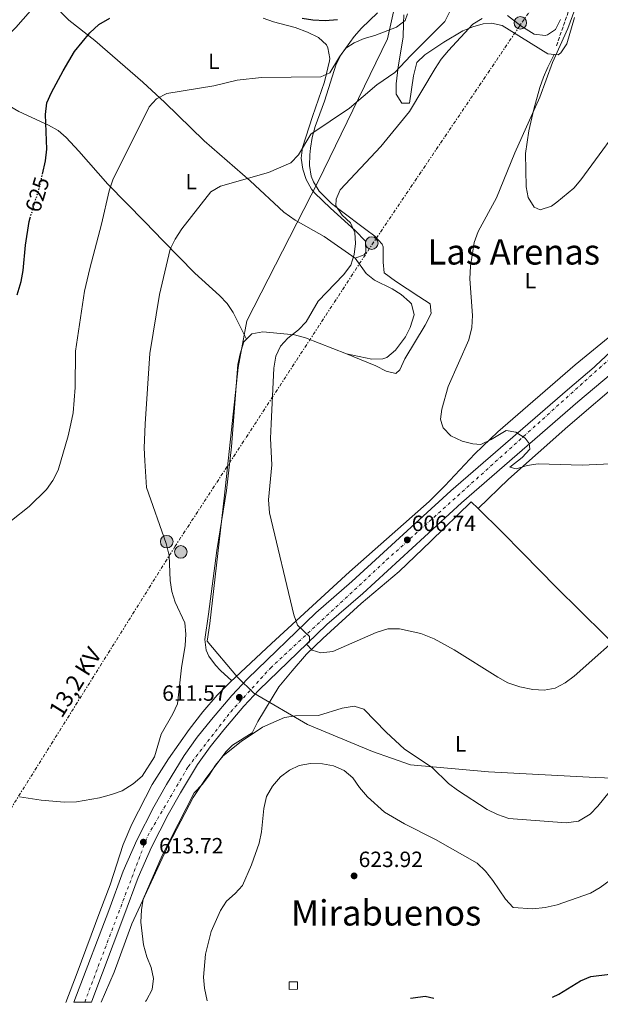
# Model space of a CAD drawing. Units: metres. Extents: x 573436 to 576879, y 4719568 to 4721917.
# Drawn here: x 574026 to 574290, y 4719573 to 4720020 of the extents above; entities that cross this region are included whole.
import ezdxf
from ezdxf.enums import TextEntityAlignment as Align

# ---------------------------------------------------------------- set-up
doc = ezdxf.new("R2010")
doc.units = ezdxf.units.M
doc.header["$MEASUREMENT"] = 0
for name, pattern in [('DGN Style 3', [2.435890702152634, 1.739921930109024, -0.6959687720436097]), ('DGN Style 4', [2.7856150101045474, 1.391937544087219, -0.6959687720436097, 0.001739921930109024, -0.6959687720436097]), ('DGN Style 5', [1.217945351076317, 0.5219765790327072, -0.6959687720436097]), ('DGN Style 7', [3.4798438602180486, 1.565929737098122, -0.6959687720436097, 0.5219765790327072, -0.6959687720436097])]:
    doc.linetypes.add(name, pattern=pattern)
for name, color, linetype, lineweight in [('Barranco lineal', 142, 'DGN Style 3', 13), ('Carretera', 9, 'Continuous', 0), ('Cota de curva de nivel directora', 7, 'Continuous', 0), ('Cota de punto acotado terreno', 7, 'Continuous', 0), ('Curva de nivel directora', 30, 'Continuous', 30), ('Curva de nivel directora no vista', 30, 'DGN Style 5', 30), ('Curva de nivel intermedia', 30, 'Continuous', 0), ('Depósito de agua a nivel', 4, 'Continuous', 0), ('Eje de carretera', 7, 'DGN Style 4', 0), ('Etiqueta de uso rústico', 92, 'Continuous', 0), ('Límite de municipio', 7, 'Continuous', 0), ('Línea blanca (vial)', 7, 'Continuous', 13), ('Línea de cambio de uso (parcela vista)', 92, 'Continuous', 0), ('Línea eléctrica', 6, 'DGN Style 7', 0), ('Poste tendido eléctrico', 7, 'Continuous', 0), ('Punto acotado terreno (símbolo)', 7, 'Continuous', 0), ('Senda', 7, 'DGN Style 3', 0), ('Tensión línea eléctrica', 7, 'Continuous', 0), ('Texto de Área (paraje) menor', 7, 'Continuous', 0), ('Transformador', 7, 'Continuous', 0)]:
    doc.layers.add(name, color=color, linetype=linetype, lineweight=lineweight)
doc.styles.add('Style-Arial', font='arial.ttf')

# ---------------------------------------------------------------- blocks, each defined once
blk = doc.blocks.new('5PATER')
at = {"layer": 'Barranco lineal', "linetype": 'Continuous', "lineweight": 0}
h = blk.add_hatch(color=51, dxfattribs=at)
edge = h.paths.add_edge_path()
edge.add_ellipse((0, 0), major_axis=(-0.1095731443231308, -0.1110710700762829), ratio=0.9994222409660317, start_angle=0, end_angle=360)
blk = doc.blocks.new('5PELE')
at = {"layer": 'Transformador', "linetype": 'Continuous', "lineweight": 0}
h = blk.add_hatch(color=9, dxfattribs=at)
edge = h.paths.add_edge_path()
edge.add_arc((-2.000000476837158e-05, 0), 0.2850000000000001, 0, 360)
at = {"layer": 'Transformador', "color": 252, "linetype": 'Continuous', "lineweight": 0}
blk.add_circle((-2.000000476837158e-05, 0), 0.2850000000000001, dxfattribs=at)

msp = doc.modelspace()

# ---------------------------------------------------------------- linework, layer by layer
at = {"layer": 'Carretera', "color": 9, "linetype": 'Continuous', "lineweight": 0}
msp.add_polyline3d([(574298.3799999988, 4719862.380000002, 602.5599999999977), (574279.5399999984, 4719846.480000001, 603.4600000000064), (574226.8399999995, 4719800.750000001, 606.1300000000047), (574181.9899999984, 4719759.61, 608.0099999999948), (574165.7100000018, 4719745.41, 609.6300000000047), (574134.9299999989, 4719715.689999999, 611.2400000000052), (574128.1000000006, 4719708.42, 611.8099999999977), (574118.9600000008, 4719697.730000001, 612.4199999999983), (574112.7300000013, 4719689.91, 612.2899999999936), (574107.0599999984, 4719681.929999999, 612.4700000000012), (574099.2600000021, 4719669.140000002, 613.0899999999965), (574093.7100000001, 4719659.220000002, 613.1600000000036), (574086.1599999995, 4719644.449999999, 613.1199999999953), (574080.1000000022, 4719630.73, 613.8999999999943), (574073.6900000017, 4719613.179999999, 613.4100000000036), (574059.1299999994, 4719574.600000001, 613.7299999999959), (574058.9400000017, 4719574.100000001, 613.7200000000012), (574050.98, 4719574.019999999, 613.6399999999994), (574052.1700000013, 4719577.210000001, 613.7299999999959), (574066.8200000006, 4719615.689999999, 613.4100000000036), (574073.3200000006, 4719633.460000001, 613.8999999999943), (574079.5700000002, 4719647.59, 613.1199999999953), (574087.2600000014, 4719662.659999999, 613.1600000000036), (574092.9500000001, 4719672.82, 613.0899999999965), (574100.9600000009, 4719685.95, 612.4700000000012), (574106.8900000008, 4719694.31, 612.2899999999936), (574113.3200000013, 4719702.380000001, 612.4199999999983), (574122.66, 4719713.300000002, 611.8099999999977), (574129.73, 4719720.820000002, 611.2400000000052), (574160.7699999998, 4719750.800000002, 609.6300000000047), (574177.109999999, 4719765.050000001, 608.0099999999948), (574221.9800000002, 4719806.2, 606.1300000000047), (574274.7899999986, 4719852.029999998, 603.4600000000064), (574286.9500000003, 4719862.279999998, 602.8800000000047), (574287.7300000003, 4719862.949999999, 602.8500000000058), (574300.9400000003, 4719875.37, 602.4400000000023)], dxfattribs=at)
at = {"layer": 'Curva de nivel directora', "color": 30, "linetype": 'Continuous', "lineweight": 30, "flags": 128}
for points, elevation in [([(574038.0299999989, 4719976.87), (574038.6399999991, 4719982.160000001), (574040.7499999991, 4719986.850000001), (574046.0699999988, 4719996.710000002), (574051.23, 4720005.420000001), (574058.1599999989, 4720013.910000003), (574062.2499999994, 4720017.710000002), (574067.2999999986, 4720020.550000001)], 625.0000000000001), ([(574154.4399999994, 4720020.580000003), (574159.3900000004, 4720019.84), (574165.0000000006, 4720019.600000001), (574170.4799999989, 4720020.09)], 625.0000000000001), ([(574036.7399999992, 4719949.76), (574038.0899999992, 4719955.810000001), (574038.7499999986, 4719961.15), (574038.0299999989, 4719976.87)], 625.0000000000005), ([(574025.2799999993, 4719895.010000002), (574027.0799999987, 4719901.12), (574027.9999999995, 4719906.04), (574029.0500000002, 4719917.58), (574030.6900000008, 4719928.410000003), (574031.149999999, 4719929.940000001)], 625.0000000000001), ([(574268.0999999982, 4719576.370000001), (574270.8799999988, 4719577.77), (574280.7899999997, 4719583.77), (574285.4199999986, 4719585.670000002), (574302.69, 4719587.83)], 625.0000000000002), ([(574214.1799999991, 4719575.79), (574210.2999999988, 4719576.580000001), (574204.8299999993, 4719575.960000002), (574203.5799999997, 4719575.670000001)], 625.0000000000005)]:
    msp.add_lwpolyline(points, dxfattribs=dict(at, elevation=elevation))
at = {"layer": 'Curva de nivel directora no vista', "color": 30, "linetype": 'DGN Style 5', "lineweight": 30, "elevation": 625.0000000000005, "flags": 128}
msp.add_lwpolyline([(574031.149999999, 4719929.940000001), (574035.5299999999, 4719944.279999999), (574036.7399999992, 4719949.76)], dxfattribs=at)
at = {"layer": 'Curva de nivel intermedia', "color": 30, "linetype": 'Continuous', "lineweight": 0, "flags": 128}
for points, elevation in [([(574280.2599999999, 4720030.380000001), (574275.0400000007, 4720016), (574268.1200000006, 4720000.449999999), (574262.250000001, 4719984.710000002), (574250.9800000013, 4719959.53), (574242.5800000015, 4719939.140000001), (574234.3700000016, 4719923.77), (574232.5700000001, 4719918.779999998), (574230.8900000014, 4719908.020000001), (574230.5899999997, 4719902.380000001), (574231.7300000018, 4719885.65), (574231.4600000014, 4719880.25), (574230.0700000012, 4719874.649999999), (574220.6699999999, 4719853.430000001), (574217.8700000015, 4719843.260000001), (574217.3100000005, 4719838.67), (574217.9283913879, 4719836.559875003), (574218.4500000004, 4719834.779999998), (574221.9100000005, 4719831.099999999)], 605.0000000000001), ([(574026.2500000016, 4719667.289999999), (574036.1700000014, 4719665.710000001), (574046.7800000019, 4719664.890000001), (574052.1100000005, 4719665.029999999), (574062.550000001, 4719666.84), (574068.11, 4719668.310000001), (574072.8000000016, 4719670.039999999), (574077.7900000005, 4719673.149999999), (574081.9600000014, 4719676.609999999), (574087.4800000022, 4719685.390000001), (574090.5399999999, 4719695.74), (574095.8399999996, 4719704.939999999), (574097.980000001, 4719709.46), (574099.7900000013, 4719725.739999999), (574101.3800000006, 4719735.869999999), (574101.7000000002, 4719741.15), (574101.28, 4719746.230000001), (574096.9700000006, 4719755.61), (574095.3600000013, 4719760.489999999), (574094.5800000011, 4719765.429999999), (574094.19, 4719776.720000002), (574092.8700000013, 4719782.199999999), (574083.8700000001, 4719807.58), (574083.1000000013, 4719819.720000001), (574082.9100000013, 4719825.689999999), (574083.28, 4719836.359999998), (574083.2929934285, 4719836.559875003), (574085.37, 4719868.509999999), (574089.7599999999, 4719895.159999999), (574094.6900000006, 4719915.81), (574096.860000001, 4719920.31), (574099.8700000019, 4719925.01), (574113.1199999999, 4719941.789999999), (574117.4500000017, 4719944.310000001), (574139.1900000009, 4719950.529999999), (574149.39, 4719954.98), (574152.7899999998, 4719958.649999999), (574158.3799999999, 4719967.99), (574175.9700000008, 4719979.84), (574188.3300000014, 4719990.3), (574196.5800000014, 4719995.999999999), (574203.7600000009, 4720003.739999999), (574219.2900000009, 4720019.06), (574221.420000001, 4720023.59)], 615), ([(574022.6200000017, 4719792.679999998), (574030.6900000008, 4719799.08), (574038.6300000001, 4719806.720000001), (574041.4599999998, 4719810.83), (574043.78, 4719815.550000001), (574048.3900000012, 4719831.140000002), (574049.5798565046, 4719836.559875003), (574050.6599999999, 4719841.480000001), (574051.5000000002, 4719853.07), (574051.7300000004, 4719869.439999999), (574055.85, 4719896.779999999), (574058.1600000011, 4719907.019999999), (574063.5700000003, 4719927.100000001), (574066.9600000011, 4719942.319999999), (574068.7000000001, 4719947.300000002), (574085.1799999999, 4719980.349999999), (574088.5100000004, 4719984.060000001), (574093.1600000019, 4719986.399999999), (574114.5200000012, 4719989.929999999), (574125.0700000012, 4719992.419999998), (574136.1199999999, 4719993.659999999), (574162.9500000009, 4719993.970000001), (574166.9899999999, 4719995.81), (574171.4000000021, 4720003), (574174.3600000015, 4720007.039999999), (574178.1400000012, 4720009.359999998), (574182.7000000009, 4720011.399999999), (574187.510000001, 4720012.789999997), (574197.280000001, 4720016.480000001), (574201.2199999995, 4720019.599999998), (574202.3300000003, 4720022.649999999)], 620.0000000000001), ([(574236.2100000011, 4720020.460000001), (574231.9500000009, 4720017.850000001), (574220.9300000014, 4720005.939999999), (574217.5499999997, 4720002.029999999), (574214.8000000004, 4719997.850000001), (574203.1900000009, 4719978.33), (574190.2200000001, 4719962.4), (574171.790000001, 4719942.71), (574169.870000001, 4719938.42), (574169.7600000014, 4719935.399999999), (574172.6200000002, 4719931.25), (574176.3900000011, 4719927.779999999), (574178.4100000017, 4719923.32), (574178.6399999997, 4719918.329999999), (574178.0499999997, 4719913.310000001), (574176.6100000001, 4719908.480000001), (574173.2400000016, 4719904.130000001), (574161.7000000014, 4719892.249999999), (574156.2699999999, 4719882.84), (574152.8400000011, 4719879.2), (574148.0100000009, 4719875.46), (574144.6600000004, 4719871.75), (574142.5100000001, 4719867.179999999), (574141.690000002, 4719861.84), (574140.4654939475, 4719836.559875003), (574140.1400000008, 4719829.84), (574140.7000000018, 4719817.92), (574139.2800000003, 4719802.01), (574139.7200000007, 4719796.140000001), (574150.7500000013, 4719749.83), (574152.4500000001, 4719745.199999998), (574157.8200000012, 4719739.949999998), (574157.8300000001, 4719737.639999999), (574156.5300000014, 4719736.49), (574158.9800000011, 4719733.890000001), (574163.0100000012, 4719732.560000001), (574168.4699999995, 4719733.180000001), (574188.1000000011, 4719741.83), (574193.4100000019, 4719743.539999999), (574198.64, 4719743.560000001), (574208.3899999999, 4719741.340000001), (574214.3600000001, 4719738.980000001), (574223.4000000014, 4719734.019999998), (574243.1900000017, 4719721.539999999), (574247.7400000002, 4719719.069999999), (574253.2000000008, 4719717.199999998), (574259.1399999997, 4719715.96), (574264.3200000008, 4719715.630000002), (574269.2300000016, 4719716.55), (574273.7800000003, 4719718.949999998), (574277.940000002, 4719722.029999998), (574303.4600000011, 4719744.74)], 609.9999999999999), ([(574221.9100000005, 4719831.099999999), (574227.0200000001, 4719828.600000001), (574231.8700000005, 4719827.399999999), (574235.5400000006, 4719827.189999999), (574240.23, 4719829.429999999), (574246.9700000014, 4719833.58), (574251.490000001, 4719832.810000001), (574255.6500000005, 4719830.029999998), (574257.5199999993, 4719827.609999999), (574257.7300000016, 4719825.07), (574254.3300000018, 4719821.230000001), (574248.7200000016, 4719816.869999999), (574251.6299999994, 4719816.039999999), (574256.490000001, 4719817.63), (574261.5200000001, 4719818.409999999), (574281.4900000015, 4719817.730000001), (574297.7200000011, 4719818.480000001)], 605.0000000000002), ([(574083.4500000001, 4719574.369999998), (574083.9200000016, 4719575.029999999), (574086.4200000005, 4719579.869999999), (574087.0599999998, 4719584.890000002), (574086.0000000005, 4719589.779999999), (574084.0700000013, 4719594.67), (574082.6200000007, 4719600.029999998), (574081.2800000019, 4719610.439999999), (574081.5999999993, 4719615.909999999), (574082.4700000009, 4719620.84), (574090.9500000012, 4719640.659999999), (574105.6000000006, 4719669.050000001), (574109.2599999995, 4719673.02), (574112.3200000018, 4719677.060000001), (574115.2099999996, 4719681.580000001), (574118.7100000001, 4719685.890000001), (574126.8300000003, 4719692.41), (574136.4600000017, 4719698.91), (574146.5600000003, 4719703.189999999), (574151.4800000022, 4719704.050000001), (574161.8800000002, 4719704.17), (574172.6300000014, 4719707.5), (574178.100000001, 4719708.350000001), (574182.54, 4719707.09), (574192.6100000017, 4719696.57), (574200.8700000007, 4719688.939999999), (574213.5300000008, 4719680.609999998), (574220.9300000014, 4719673.319999999), (574224.9200000013, 4719670.230000001), (574238.4100000006, 4719661.509999999), (574243.1500000014, 4719659.24), (574248.2800000012, 4719657.4), (574274.2100000015, 4719655.470000001), (574279.8100000006, 4719656.24), (574285.1399999993, 4719659.449999998), (574288.6100000006, 4719663.050000001), (574296.3900000012, 4719672.499999999)], 614.9999999999999), ([(574111.4600000012, 4719574.67), (574110.2200000007, 4719580.369999999), (574109.7800000004, 4719585.390000001), (574110.6200000008, 4719595.84), (574113.2200000003, 4719606.220000001), (574117.4000000001, 4719615.679999999), (574120.2099999997, 4719619.91), (574124.1700000005, 4719623.390000001), (574127.5200000011, 4719627.099999998), (574131.6000000002, 4719636.37), (574135.0700000015, 4719646.180000001), (574136.0999999996, 4719651.449999998), (574137.1400000014, 4719661.980000001), (574138.3000000013, 4719667.350000001), (574141.0300000005, 4719672.079999999), (574144.6400000004, 4719676.289999999), (574148.7199999995, 4719679.31), (574153.2200000011, 4719681.5), (574158.2200000013, 4719682.430000001), (574163.7100000009, 4719682.2), (574168.6600000019, 4719681.38), (574173.5099999999, 4719679.16), (574177.5100000009, 4719675.87), (574180.4600000012, 4719671.429999999), (574184.1000000002, 4719667.329999999), (574191.8899999998, 4719660.269999999), (574200.8700000007, 4719654.939999999), (574215.0500000007, 4719647.829999999), (574233.9400000002, 4719637.09), (574237.6900000009, 4719633.529999998), (574241.0599999992, 4719629.359999998), (574246.7800000013, 4719620.8), (574250.1699999999, 4719617.069999999), (574259.1599999998, 4719616.45), (574264.7900000003, 4719617.02), (574270.100000001, 4719618.24), (574285.3099999991, 4719623.56), (574289.640000001, 4719626.05), (574294.1800000007, 4719629.420000001)], 620.0000000000001)]:
    msp.add_lwpolyline(points, dxfattribs=dict(at, elevation=elevation))
at = {"layer": 'Depósito de agua a nivel', "color": 4, "linetype": 'Continuous', "lineweight": 0}
msp.add_polyline3d([(574152.4600000001, 4719579.939999999, 622.1900000000023), (574148.5899999999, 4719579.890000001, 621.9799999999959), (574148.6399999997, 4719583.33, 621.9600000000064), (574152.4600000001, 4719583.33, 622.1699999999983)], close=True, dxfattribs=at)
msp.add_polyline3d([(574148.5899999999, 4719579.890000001, 621.9799999999959), (574148.6399999997, 4719583.33, 621.9600000000064), (574152.4600000001, 4719583.33, 622.1699999999983), (574152.4600000001, 4719579.939999999, 622.1900000000023), (574148.5899999999, 4719579.890000001, 621.9799999999959)], dxfattribs=at)
at = {"layer": 'Eje de carretera', "color": 7, "linetype": 'DGN Style 4', "lineweight": 0}
msp.add_polyline3d([(574055.8999999991, 4719574.07, 613.6900000000023), (574084.4499999991, 4719649.630000001, 613.6000000000059), (574102.8200000001, 4719680.920000002, 612.6000000000059), (574122.0899999995, 4719705.859999999, 612.0599999999978), (574140.2300000002, 4719725.810000001, 610.8300000000019), (574192.8299999986, 4719774.780000002, 607.4499999999972), (574306.2199999993, 4719877.09, 602.1600000000036)], dxfattribs=at)
at = {"layer": 'Límite de municipio', "color": 7, "linetype": 'Continuous', "lineweight": 0}
msp.add_polyline3d([(574198.4699999989, 4720035.199999999, 623.14), (574193.2300000004, 4720011.26, 619.13), (574161.6999999993, 4719946.550000001, 611.5), (574129.3900000006, 4719883.230000001, 611.97), (574125.5300000012, 4719862.100000001, 612.15), (574119.3599999994, 4719804.109999999, 611.73), (574112.5599999987, 4719745.850000001, 611.78), (574111.3599999994, 4719737.960000001, 612.1800000000002), (574125.129999999, 4719721.57, 612.8200000000002), (574132.5700000003, 4719714.27, 611.36), (574157, 4719700.140000001, 615.9200000000001), (574186.3599999994, 4719687.83, 617.09), (574203.5799999982, 4719681.76, 615.78), (574238.9600000009, 4719678.66, 613.95), (574287.5500000007, 4719676.050000001, 614.23), (574328.120000001, 4719674.52, 617.39)], dxfattribs=at)
at = {"layer": 'Línea blanca (vial)', "color": 7, "linetype": 'Continuous', "lineweight": 13, "extrusion": (0.9175548251155219, -0.3477254492715386, 0.1928215621659845), "elevation": -1114274.42689008, "flags": 128}
msp.add_lwpolyline([(4616762.708071203, 219590.4149382676), (4616721.533698766, 219590.7410582888), (4616718.129012697, 219590.6493370328)], dxfattribs=at)
at = {"layer": 'Línea blanca (vial)', "color": 7, "linetype": 'Continuous', "lineweight": 13}
for points in [[(574066.8200000002, 4719615.689999999, 613.4100000000036), (574073.3200000001, 4719633.460000002, 613.8999999999943), (574079.5699999997, 4719647.590000001, 613.1199999999953), (574087.2600000009, 4719662.66, 613.1600000000036), (574092.9499999996, 4719672.820000002, 613.0899999999966), (574100.9600000004, 4719685.95, 612.4700000000012), (574106.8900000004, 4719694.310000001, 612.2899999999936), (574113.3200000009, 4719702.380000002, 612.4199999999983), (574122.6599999995, 4719713.300000003, 611.8099999999978), (574129.7299999994, 4719720.820000002, 611.2400000000052), (574160.7699999993, 4719750.800000002, 609.6300000000047), (574177.1099999985, 4719765.050000002, 608.0099999999949), (574221.9799999997, 4719806.200000001, 606.1300000000047), (574274.7899999982, 4719852.029999999, 603.4600000000065), (574286.9499999997, 4719862.279999999, 602.8800000000049), (574287.73, 4719862.95, 602.8500000000059), (574300.9399999998, 4719875.370000001, 602.4400000000023), (574324.6299999983, 4719896.280000002, 600.9700000000012), (574341.03, 4719911.08, 600.4299999999931), (574393.8399999985, 4719959.86, 596.9400000000023), (574520.1999999998, 4720072.65, 591.7200000000013)], [(574298.3799999983, 4719862.380000004, 602.5599999999977), (574279.5399999979, 4719846.480000001, 603.4600000000065), (574226.839999999, 4719800.750000002, 606.1300000000047), (574181.9899999979, 4719759.610000002, 608.0099999999949), (574165.7100000014, 4719745.410000001, 609.6300000000047), (574134.9299999984, 4719715.689999999, 611.2400000000052), (574128.1, 4719708.420000001, 611.8099999999978), (574118.9600000003, 4719697.730000002, 612.4199999999983), (574112.7300000008, 4719689.910000001, 612.2899999999936), (574107.0599999981, 4719681.930000001, 612.4700000000012), (574099.2600000016, 4719669.140000002, 613.0899999999966), (574093.7099999995, 4719659.220000003, 613.1600000000036), (574086.159999999, 4719644.45, 613.1199999999953), (574080.1000000016, 4719630.730000001, 613.8999999999943), (574073.6900000012, 4719613.180000001, 613.4100000000036), (574059.129999999, 4719574.600000001, 613.7299999999959), (574058.9400000012, 4719574.100000001, 613.7200000000013)]]:
    msp.add_polyline3d(points, dxfattribs=at)
at = {"layer": 'Línea de cambio de uso (parcela vista)', "color": 92, "linetype": 'Continuous', "lineweight": 0, "extrusion": (0.0192102529961829, 0.01849875671622801, 0.9996443178349871), "elevation": 98947.21618451862, "flags": 128}
msp.add_lwpolyline([(3001453.644901417, -3686153.072524589), (3001453.644901417, -3686153.076274256)], dxfattribs=at)
at = {"layer": 'Línea de cambio de uso (parcela vista)', "color": 92, "linetype": 'Continuous', "lineweight": 0}
for points in [[(574129.3200000003, 4719875.01, 612.179999999993), (574123.1500000004, 4719887, 612.179999999993), (574120.4500000002, 4719891.15, 612.2700000000041), (574117.0899999999, 4719894.82, 612.529999999999), (574105.79, 4719904.92, 613.7400000000052), (574091.5, 4719919.600000001, 615.6999999999971), (574083.1299999999, 4719928.17, 617.1100000000006), (574066.3200000003, 4719945.230000001, 620.7700000000041), (574053.1600000003, 4719960.230000001, 621.9799999999959), (574047.4900000002, 4719966.539999999, 623.4499999999971), (574043.7999999998, 4719969.67, 624.529999999999), (574039.5199999996, 4719972.100000001, 625.279999999999), (574025.9800000004, 4719978.32, 627.2200000000012), (574015.2300000004, 4719984.42, 628.2899999999936), (574011.0800000001, 4719986.980000001, 629.2400000000052), (574007.9400000004, 4719989.27, 629.8999999999943), (574004.6799999997, 4719993.689999999, 630.4400000000023), (574006.8399999999, 4719998.16, 630.9199999999983), (574010.7300000004, 4720002.380000001, 631.029999999999), (574024.6399999997, 4720016.449999999, 628.320000000007), (574035.7100000001, 4720029.130000001, 628.6199999999953), (574049.6500000004, 4720044.980000001, 629.6499999999943), (574059.9199999999, 4720055.83, 630.6199999999953), (574061.1233000001, 4720057.171, 630.8267000000051)], [(574178.5, 4719911.74, 610.4100000000036), (574164.4500000002, 4719921.57, 609.8699999999953), (574151.4100000003, 4719928.92, 610.7700000000041), (574146.2400000002, 4719932.529999999, 611.4799999999959), (574130.8700000001, 4719946.850000001, 614.1699999999983), (574110.0899999999, 4719965.01, 617.3899999999994), (574092.2800000003, 4719982.42, 619.7200000000012), (574082.1900000004, 4719991.529999999, 621.1000000000058), (574060.4400000004, 4720010.470000001, 624.3800000000047), (574048.6500000004, 4720019.730000001, 627.3300000000017), (574045.1799999997, 4720023.189999999, 628.2200000000012), (574042.3899999997, 4720027.24, 628.6699999999983), (574039.2400000002, 4720033.140000001, 628.8800000000047)], [(574338.8499999996, 4720025.279999999, 598.929999999993), (574303.6799999997, 4719978.41, 600.0899999999965), (574280.9500000002, 4719947.279999999, 601.070000000007), (574277.6699999999, 4719943.529999999, 601.4700000000012), (574269.9699999997, 4719937.17, 602.8099999999977), (574267.54, 4719935.380000001, 603.2200000000012), (574262.4699999997, 4719933.609999999, 603.9400000000023), (574259.75, 4719934.789999999, 604.3000000000029), (574257.0700000003, 4719939.230000001, 604.3800000000047), (574256.0800000001, 4719944.100000001, 604.2899999999936), (574255.79, 4719959.210000001, 604.929999999993), (574257.2400000002, 4719969.5, 605.3699999999953), (574259.5899999999, 4719979.359999999, 605.029999999999), (574262.3200000003, 4719989.09, 604.3399999999965), (574263.9600000001, 4719993.789999999, 604.3600000000006), (574265.8600000005, 4719998.32, 604.8999999999943), (574268.7999999998, 4720004.16, 606.4400000000023)], [(574136.8600000005, 4720020.550000001, 623.8399999999965), (574141.5700000003, 4720018.930000001, 623.8099999999977), (574151.2699999996, 4720016.42, 623.8500000000058), (574156.9299999997, 4720014.33, 623.75), (574161.9000000004, 4720011.82, 623.3000000000029), (574165.5, 4720008.460000001, 622.4799999999959), (574166.2100000001, 4720007.16, 622.2299999999959), (574167.0499999998, 4720002.27, 621.320000000007), (574166.9199999999, 4720001.300000001, 621.1499999999943), (574164.6600000003, 4719991.66, 619.75), (574159.1399999997, 4719975.939999999, 617.9700000000012), (574154.7000000002, 4719962, 615.779999999999), (574154.1100000005, 4719957.09, 614.9799999999959), (574154.8099999996, 4719952.130000001, 614.1699999999983), (574156.3399999999, 4719947.390000001, 613.2200000000012), (574158.7599999999, 4719943.07, 612.3000000000029), (574160.1699999999, 4719941.4, 612.0200000000041), (574167.29, 4719934.359999999, 611.6100000000006), (574178.54, 4719924.25, 610.9499999999971), (574183.1900000004, 4719919.390000001, 610.4100000000036), (574183.4400000004, 4719914.34, 610.4100000000036), (574182.6500000004, 4719913.25, 610.4100000000036), (574178.5, 4719911.74, 610.4100000000036)], [(574188.6500000004, 4720022.970000001, 621.3099999999977), (574181.4699999997, 4720016.02, 621.0599999999977), (574178.1399999997, 4720012.310000001, 620.7700000000041), (574172.2699999996, 4720004.180000001, 619.570000000007), (574170, 4719999.789999999, 618.8999999999943), (574164.5800000001, 4719982.970000001, 617.0099999999948), (574160.3600000005, 4719971.4, 614.3300000000017), (574159.1200000001, 4719966.52, 614.2700000000041), (574158.3499999996, 4719961.57, 614.5599999999977), (574158.0199999996, 4719958.67, 614.3300000000017), (574157.8099999996, 4719953.779999999, 613.3099999999977), (574158.5999999996, 4719948.939999999, 612.179999999993), (574159.5800000001, 4719946.41, 611.6399999999994), (574162.2400000002, 4719942.140000001, 610.7299999999959), (574167.8099999996, 4719936.58, 609.4900000000052), (574171.7300000004, 4719933.449999999, 609.2200000000012), (574183.3200000003, 4719924.720000001, 609.4900000000052), (574187.4000000004, 4719921.699999999, 608.7100000000064), (574190.75, 4719918.08, 607.929999999993), (574191.3099999996, 4719916.84, 607.8800000000047), (574191.2599999999, 4719909.960000001, 607.8800000000047), (574191.6699999999, 4719905, 607.8800000000047), (574196.9100000003, 4719901.34, 607.3500000000058), (574207.4299999997, 4719894.359999999, 607.3500000000058), (574212.5199999996, 4719891.060000001, 606.2700000000041), (574213.0499999998, 4719886.550000001, 606.2599999999948), (574210.2599999999, 4719881.32, 606.2700000000041), (574201.1500000004, 4719866, 605.7299999999959), (574198.7999999998, 4719861.109999999, 606.0099999999948), (574197.0599999996, 4719859.369999999, 606.2700000000041), (574192.6200000001, 4719860.359999999, 606.7899999999936), (574187.9199999999, 4719862.91, 607.3500000000058), (574174.6699999999, 4719868.279999999, 609.4900000000052)], [(574278.0999999996, 4720020.980000001, 604.6600000000036), (574274.5700000003, 4720009.029999999, 603.5899999999965), (574271.79, 4720004.83, 604.2700000000041), (574270.5700000003, 4720003.980000001, 604.6600000000036), (574265.9199999999, 4720004.470000001, 606.5899999999965), (574245.2599999999, 4720017.300000001, 608.9600000000064), (574240.3399999999, 4720018.380000001, 608.929999999993), (574236.6699999999, 4720017.99, 608.9600000000064), (574231.8799999999, 4720016.76, 609.4900000000052), (574227.3099999996, 4720014.84, 610.029999999999), (574218.7599999999, 4720009.720000001, 610.7700000000041), (574210.0999999996, 4720003.99, 611.3800000000047), (574206.5899999999, 4720000.470000001, 611.6000000000058), (574205.0099999999, 4719994.449999999, 611.6999999999971), (574203.1399999997, 4719982.08, 611.1100000000006), (574199.79, 4719982.100000001, 611.6399999999994), (574197.2100000001, 4719986.130000001, 612.179999999993), (574197.2100000001, 4719990.810000001, 613.8699999999953), (574198.0899999999, 4719998.550000001, 615.9100000000036), (574200.3399999999, 4720012.039999999, 618.6300000000047), (574200.5300000003, 4720018.199999999, 621.8500000000058), (574200.5899999999, 4720022.08, 620.7700000000041)], [(574247.5700000003, 4720021.880000001, 610.570000000007), (574253.6299999999, 4720017.109999999, 609.4900000000052), (574259.7599999999, 4720013.390000001, 609.4900000000052), (574264.7400000002, 4720012.810000001, 609.0099999999948), (574265.7300000004, 4720013.039999999, 608.9600000000064), (574269.4000000004, 4720015.460000001, 608.9600000000064), (574271.6399999997, 4720020.039999999, 608.6999999999971)], [(574047.3399999999, 4719573.980000001, 613.0399999999936), (574052.4800000004, 4719587.449999999, 613.2599999999948), (574062.7699999996, 4719615.050000001, 614.3300000000017), (574067.3700000001, 4719627.300000001, 614.3300000000017), (574073.4000000004, 4719645.630000001, 614.8699999999953), (574077.2800000003, 4719654.84, 614.8699999999953), (574086.5099999999, 4719672.82, 614.8699999999953), (574093.8200000003, 4719684.539999999, 614.5899999999965), (574103.3200000003, 4719697.800000001, 613.7899999999936), (574109.4400000004, 4719705.77, 613.8099999999977), (574115.9500000002, 4719713.350000001, 613.8899999999994), (574121.8799999999, 4719719.230000001, 613.4499999999971), (574140.5599999996, 4719736.84, 610.570000000007), (574175.9699999997, 4719769.34, 608.2200000000012), (574212.1100000005, 4719801.34, 606.2700000000041), (574219.2300000004, 4719808.34, 605.8600000000006), (574232.8600000005, 4719822.980000001, 605.0399999999936), (574243.2400000002, 4719832.859999999, 604.4700000000012), (574278.3200000003, 4719863.25, 602.8300000000017), (574309.2400000002, 4719888.51, 600.570000000007), (574326.2699999996, 4719903.15, 599.2899999999936), (574367.8200000003, 4719941.289999999, 597.0200000000041), (574391.3098999998, 4719962.620100001, 597.0994999999966)], [(574234.2827000003, 4719798.0526, 605.8499000000012), (574248.04, 4719811.470000001, 605.5800000000017), (574274.9600000001, 4719835.380000001, 603.25), (574301.0899999999, 4719857.75, 602.0399999999936), (574320.8899999997, 4719873.77, 600.7599999999948), (574330.4500000002, 4719880.529999999, 600.75), (574346.5599999996, 4719890.720000001, 600.75), (574372.0599999996, 4719907.27, 599.1399999999994), (574387.9500000002, 4719919.390000001, 598.3399999999965), (574409.5199999996, 4719933.17, 597.1199999999953), (574426.0999999996, 4719944.369999999, 597.070000000007)], [(574178.5, 4719911.74, 610.4100000000036), (574183.5499999998, 4719904.74, 610.4100000000036), (574187.3300000001, 4719901.66, 610.2400000000052), (574195.3099999996, 4719897.859999999, 609.8699999999953), (574199.4100000003, 4719895.17, 609.8699999999953), (574203.25, 4719891.92, 609.8699999999953), (574204.0700000003, 4719890.99, 609.8699999999953), (574205.3200000003, 4719886.050000001, 609.8699999999953), (574203.5700000003, 4719880.26, 609.8699999999953), (574201.4100000003, 4719875.99, 609.8699999999953), (574196.8099999996, 4719869.91, 609.3300000000017), (574192.8899999997, 4719866.65, 608.9400000000023), (574191.1200000001, 4719866.02, 608.8000000000029), (574186.1100000005, 4719865.930000001, 608.6399999999994), (574174.6699999999, 4719868.279999999, 609.4900000000052)], [(574174.6699999999, 4719868.279999999, 609.4900000000052), (574156.0300000003, 4719875.52, 610.0200000000041), (574151.0099999999, 4719876.869999999, 610.3699999999953), (574136.6100000005, 4719878.34, 611.75), (574131.6600000003, 4719877.369999999, 612.179999999993), (574128.1299999999, 4719873.800000001, 612.179999999993), (574126.3899999997, 4719868.34, 612.179999999993), (574125.4000000004, 4719863.460000001, 612.179999999993), (574122.4299999997, 4719826.08, 612.179999999993), (574120.2000000002, 4719806.210000001, 611.6600000000036), (574115.8099999996, 4719778.99, 611.6399999999994), (574112.0800000001, 4719750.17, 611.6399999999994), (574110.3399999999, 4719738.640000001, 612.179999999993), (574110.9400000004, 4719733.75, 612.529999999999), (574112.1799999997, 4719731.119999999, 612.7200000000012), (574115.1299999999, 4719726.980000001, 612.2200000000012), (574117.4400000004, 4719724.640000001, 612.179999999993), (574122.6299999999, 4719719.939999999, 613.3300000000017)], [(574063.29, 4719574.15, 613.9799999999959), (574069.2999999998, 4719587.630000001, 614.1999999999971), (574077.2400000002, 4719609.66, 614.6999999999971), (574093.8700000001, 4719645.42, 615.7899999999936), (574105.0899999999, 4719666.9, 614.9600000000064), (574110.7999999998, 4719675.550000001, 615.4900000000052), (574120.0199999996, 4719687.76, 615.2299999999959), (574122.9000000004, 4719690.699999999, 615.2299999999959), (574131.7800000003, 4719696.25, 615.4900000000052), (574134.3799999999, 4719701.380000001, 615.2299999999959), (574143.8700000001, 4719717.130000001, 611.7299999999959), (574149.9500000002, 4719724.439999999, 611.1999999999971), (574156.4800000004, 4719731.939999999, 610.1600000000036), (574163.9299999997, 4719739.15, 609.3399999999965), (574181.2199999997, 4719754.930000001, 607.9700000000012), (574198.4900000002, 4719769.59, 607.7100000000064), (574212.9299999997, 4719783.350000001, 606.2100000000064), (574231.1399999997, 4719801.15, 605.8300000000017), (574234.2827000003, 4719798.0526, 605.8549000000058)], [(574234.2827000003, 4719798.0526, 605.8549000000058), (574245.0099999999, 4719787.480000001, 605.9400000000023), (574254.5199999996, 4719777.800000001, 606.6300000000047), (574269.7300000004, 4719762.350000001, 606.8999999999943), (574302.7800000003, 4719729.730000001, 610.1600000000036), (574320.3799999999, 4719711.369999999, 612.8099999999977), (574337.7199999997, 4719694.26, 615.2299999999959), (574350.7199999997, 4719680.550000001, 617.6399999999994), (574368.1699999999, 4719662.58, 621.6699999999983), (574383.8099999996, 4719645.609999999, 623.5500000000029), (574394.6600000003, 4719635.300000001, 624.929999999993), (574402.5999999996, 4719626.619999999, 627.3999999999943), (574421.2400000002, 4719603.359999999, 629.6199999999953), (574433.9100000003, 4719588.32, 633.5), (574440.9900000002, 4719578.25, 635.6699999999983)]]:
    msp.add_polyline3d(points, dxfattribs=at)
at = {"layer": 'Línea eléctrica', "color": 6, "linetype": 'DGN Style 7', "lineweight": 0}
msp.add_polyline3d([(574642.6299999979, 4720596.92, 575.5899999999965), (574602.7700000001, 4720536.600000001, 582.9600000000064), (574591.5935875943, 4720519.923016381, 583.6156999999948), (574479.699999999, 4720352.960000002, 590.179999999993), (574360.2699999987, 4720175.83, 595.6399999999994), (574185.0799999974, 4719916.210000002, 609.8399999999965), (574096.9200000019, 4719781.01, 614.429999999993), (573966.7899999997, 4719573.109999999, 613.4700000000012)], dxfattribs=at)
at = {"layer": 'Senda', "color": 7, "linetype": 'DGN Style 3', "lineweight": 0}
msp.add_polyline3d([(574369.8099999981, 4720428.560000001, 601.4400000000023), (574356.7399999988, 4720413.550000001, 605.4900000000054), (574345.8999999983, 4720408.130000001, 608.0099999999949), (574343.3700000002, 4720404.520000001, 609.5700000000071), (574342.6499999983, 4720398.380000001, 610.1999999999972), (574347.7100000009, 4720375.250000001, 611.7899999999936), (574349.5100000004, 4720353.930000001, 613.0599999999977), (574347.7100000009, 4720334.780000002, 613.6100000000006), (574337.2300000002, 4720306.600000001, 614.7599999999948), (574320.6200000006, 4720269.740000002, 613.6199999999955), (574312.6700000024, 4720253.850000001, 611.75), (574301.1700000024, 4720220.470000002, 609.5500000000033), (574284.5599999982, 4720176.390000002, 609.1300000000048), (574284.9200000003, 4720159.040000002, 607.0599999999977), (574287.8099999981, 4720142.420000002, 608.6199999999953), (574286.7199999974, 4720127.970000001, 608.8099999999977), (574285.9999999999, 4720118.940000001, 609.5000000000001), (574286.7199999974, 4720087.210000004, 608.4499999999972), (574285.64, 4720065.529999999, 606.6699999999984), (574278.4200000004, 4720032.75, 605.4499999999971), (574269.75, 4720007.820000002, 605.2500000000001)], dxfattribs=at)

# ---------------------------------------------------------------- block references
at = {"layer": 'Poste tendido eléctrico', "color": 7, "linetype": 'Continuous', "lineweight": 0, "xscale": 10, "yscale": 10, "zscale": 10}
for p in [(574253.4600000005, 4720018.490000002, 609.529999999999), (574186.0699999998, 4719918.540000001, 609.4700000000012), (574093.1000000021, 4719783.08, 614.9499999999971), (574099.4699999979, 4719778.41, 614.1399999999994)]:
    msp.add_blockref('5PELE', p, dxfattribs=at)
at = {"layer": 'Punto acotado terreno (símbolo)', "color": 7, "linetype": 'Continuous', "lineweight": 0, "xscale": 10, "yscale": 10, "zscale": 10}
for p in [(574202.1799999983, 4719783.86, 606.7400000000057), (574125.9899999977, 4719712.430000001, 611.570000000007), (574082.4899999988, 4719646.700000001, 613.7200000000016), (574178.0699999996, 4719631.390000002, 623.9299999999935)]:
    msp.add_blockref('5PATER', p, dxfattribs=at)

# ---------------------------------------------------------------- texts
at = {"layer": 'Cota de curva de nivel directora', "color": 7, "linetype": 'Continuous', "lineweight": 0, "style": 'Style-Arial'}
msp.add_text('625', height=7.000000000000002, rotation=73.02477999999999, dxfattribs=at).set_placement((574034.4091307453, 4719940.605877239, 625), align=Align.MIDDLE_CENTER)
at = {"layer": 'Cota de punto acotado terreno', "color": 7, "linetype": 'Continuous', "lineweight": 0, "style": 'Style-Arial'}
for s, p in [('606.74', (574204.1700000026, 4719787.859999998, 606.7400000000052)), ('611.57', (574091.0300000021, 4719710.850000001, 611.570000000007)), ('613.72', (574089.6099999984, 4719641.57, 613.7200000000012)), ('623.92', (574180.120000002, 4719635.390000001, 623.929999999993))]:
    msp.add_text(s, height=7.000000000000002, dxfattribs=at).set_placement(p)
at = {"layer": 'Etiqueta de uso rústico', "color": 92, "linetype": 'Continuous', "lineweight": 0, "style": 'Style-Arial'}
for p in [(574114.4414203799, 4720001.040010002, 621.5), (574104.1414203802, 4719946.460010001, 616.4499999999971), (574258.0314203802, 4719901.490010002, 603.2200000000012), (574226.4114203791, 4719691.300010002, 613.4600000000064)]:
    msp.add_text('L', height=7.000000000000002, dxfattribs=at).set_placement(p, align=Align.MIDDLE_CENTER)
at = {"layer": 'Tensión línea eléctrica', "color": 7, "linetype": 'Continuous', "lineweight": 0, "style": 'Style-Arial'}
msp.add_text('13,2 KV', height=7.5, rotation=57.95854, dxfattribs=at).set_placement((574054.6982521283, 4719717.328258737, 616.2200000000012), align=Align.CENTER)
at = {"layer": 'Texto de Área (paraje) menor', "color": 7, "linetype": 'Continuous', "lineweight": 0, "style": 'Style-Arial'}
for s, p in [('Las Arenas', (574250.4821235484, 4719914.560010002, 605.0200000000041)), ('Mirabuenos', (574192.5851649503, 4719614.610010001, 623.25))]:
    msp.add_text(s, height=11.5, dxfattribs=at).set_placement(p, align=Align.MIDDLE_CENTER)

doc.saveas('drawing.dxf')
